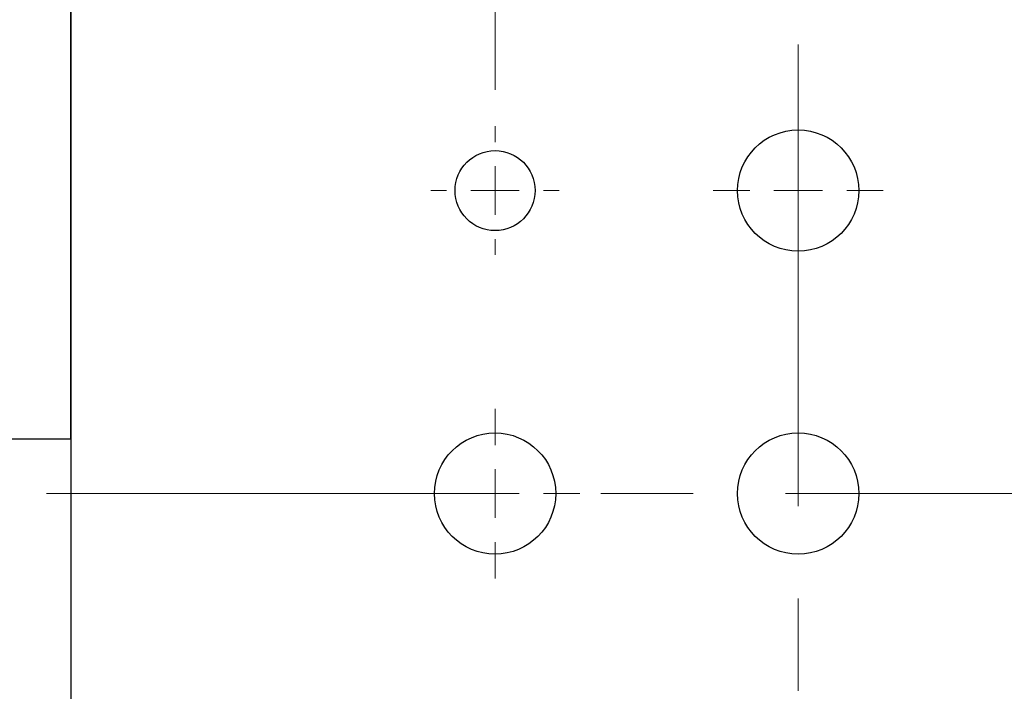
# Model space of a CAD drawing. Units: millimetres. Extents: x 8 to 434, y 7 to 307.
# Drawn here: x 61 to 102, y 123 to 150 of the extents above; entities that cross this region are included whole.
import ezdxf

# ---------------------------------------------------------------- set-up
doc = ezdxf.new("R2010")
doc.units = ezdxf.units.MM
doc.header["$LTSCALE"] = 1.5
doc.linetypes.add('CENTERX2', pattern=[20.32, 12.7, -2.54, 2.54, -2.54])
doc.layers.add('SLD-0', color=7, linetype='Continuous', lineweight=15)
doc.styles.add('SLDTEXTSTYLE0', font='TXT', dxfattribs={"width": 0.605})
doc.dimstyles.new('SLDDIMSTYLE0', dxfattribs={"dimtxt": 3, "dimasz": 3, "dimexe": 0, "dimexo": 0.0625, "dimgap": 0.75, "dimtad": 1, "dimrnd": 1e-09, "dimzin": 12, "dimdsep": 46, "dimtxsty": 'SLDTEXTSTYLE0', "dimsah": 1, "dimcen": 0.09, "dimadec": 0, "dimazin": 3, "dimtfac": 1, "dimtofl": 0, "dimtmove": 0, "dimatfit": 3, "dimfxl": 1, "dimfrac": 2, "dimtolj": 1, "dimtzin": 12, "dimarcsym": 0})
doc.dimstyles.new('SLDDIMSTYLE1', dxfattribs={"dimtxt": 3.75, "dimasz": 3, "dimexe": 0, "dimexo": 0.0625, "dimgap": 0.9375, "dimtad": 1, "dimrnd": 1e-09, "dimzin": 12, "dimdsep": 46, "dimtxsty": 'SLDTEXTSTYLE0', "dimsah": 1, "dimcen": 0.09, "dimadec": 0, "dimazin": 3, "dimtfac": 1, "dimtofl": 0, "dimtmove": 0, "dimatfit": 3, "dimfxl": 1, "dimfrac": 2, "dimtolj": 1, "dimtzin": 12, "dimarcsym": 0})
doc.dimstyles.new('SLDDIMSTYLE2', dxfattribs={"dimtxt": 3.75, "dimasz": 3, "dimexe": 0, "dimexo": 0.0625, "dimgap": 0.9375, "dimtad": 1, "dimdec": 1, "dimrnd": 1e-09, "dimzin": 12, "dimdsep": 46, "dimtxsty": 'SLDTEXTSTYLE0', "dimsah": 1, "dimcen": 0.09, "dimadec": 0, "dimazin": 3, "dimtfac": 1, "dimtdec": 1, "dimtofl": 0, "dimtmove": 0, "dimatfit": 3, "dimfxl": 1, "dimfrac": 2, "dimtolj": 1, "dimtzin": 12, "dimarcsym": 0})

# ---------------------------------------------------------------- blocks, each defined once
blk = doc.blocks.new('_D')
at = {"layer": 'SLD-0', "color": 7}
for p, q in [((80.524, 147.37), (80.524, 179.02)), ((93.024, 163.22), (93.024, 179.02)), ((80.524, 177.52), (93.024, 177.52))]:
    blk.add_line(p, q, dxfattribs=at)
for points in [[(80.524, 177.52), (83.524, 177.145), (83.524, 177.895)], [(93.024, 177.52), (90.024, 177.895), (90.024, 177.145)]]:
    blk.add_solid(points, dxfattribs=at)
at = {"layer": 'SLD-0', "color": 7, "insert": (82.765, 181.387), "char_height": 3, "attachment_point": 1, "style": 'SLDTEXTSTYLE0'}
blk.add_mtext('12.5', dxfattribs=at)
blk = doc.blocks.new('_D_1')
at = {"layer": 'SLD-0', "color": 7}
for p, q in [((93.024, 163.22), (93.024, 179.02)), ((105.524, 147.37), (105.524, 179.02)), ((105.524, 177.52), (93.024, 177.52))]:
    blk.add_line(p, q, dxfattribs=at)
for points in [[(93.024, 177.52), (96.024, 177.145), (96.024, 177.895)], [(105.524, 177.52), (102.524, 177.895), (102.524, 177.145)]]:
    blk.add_solid(points, dxfattribs=at)
at = {"layer": 'SLD-0', "color": 7, "insert": (95.265, 181.387), "char_height": 3, "attachment_point": 1, "style": 'SLDTEXTSTYLE0'}
blk.add_mtext('12.5', dxfattribs=at)
blk = doc.blocks.new('_D_10')
at = {"layer": 'SLD-0'}
for p, q in [((51.524, 180.37), (35.272, 180.37)), ((36.772, 83.22), (36.772, 180.37)), ((79.424, 83.22), (35.272, 83.22))]:
    blk.add_line(p, q, dxfattribs=at)
for points in [[(36.772, 180.37), (36.397, 177.37), (37.147, 177.37)], [(36.772, 83.22), (37.147, 86.22), (36.397, 86.22)]]:
    blk.add_solid(points, dxfattribs=at)
at = {"layer": 'SLD-0', "char_height": 3.75, "attachment_point": 1, "rotation": 90, "style": 'SLDTEXTSTYLE0'}
for s, insert in [('NOMINAL', (31.938, 120.06)), ('97.1', (26.182, 126.782))]:
    blk.add_mtext(s, dxfattribs=dict(at, insert=insert))
blk = doc.blocks.new('_D_11')
at = {"layer": 'SLD-0'}
for p, q in [((132.824, 126.22), (132.824, 63.534)), ((43.024, 89.22), (43.024, 63.534)), ((43.024, 65.034), (132.824, 65.034))]:
    blk.add_line(p, q, dxfattribs=at)
for points in [[(43.024, 65.034), (46.024, 64.659), (46.024, 65.409)], [(132.824, 65.034), (129.824, 65.409), (129.824, 64.659)]]:
    blk.add_solid(points, dxfattribs=at)
at = {"layer": 'SLD-0', "char_height": 3.75, "attachment_point": 1, "style": 'SLDTEXTSTYLE0'}
for s, insert in [('89.8', (82.911, 75.623)), ('NOMINAL', (76.189, 69.868))]:
    blk.add_mtext(s, dxfattribs=dict(at, insert=insert))
blk = doc.blocks.new('SW_CENTERMARKSYMBOL_4')
at = {"layer": 'SLD-0', "color": 0}
for p, q in [((0, 2), (0, 3.5)), ((0, 0), (0, 1)), ((-2, 0), (-3.5, 0)), ((0, 0), (-1, 0)), ((0, 0), (1, 0)), ((0, 0), (0, -1)), ((2, 0), (3.5, 0)), ((0, -2), (0, -3.5))]:
    blk.add_line(p, q, dxfattribs=at)
blk = doc.blocks.new('SW_CENTERMARKSYMBOL_5')
at = {"layer": 'SLD-0', "color": 0}
for p, q in [((0, 2), (0, 2.65)), ((0, 0), (0, 1)), ((-2, 0), (-2.65, 0)), ((0, 0), (-1, 0)), ((0, 0), (1, 0)), ((0, 0), (0, -1)), ((2, 0), (2.65, 0)), ((0, -2), (0, -2.65))]:
    blk.add_line(p, q, dxfattribs=at)
blk = doc.blocks.new('SW_CENTERMARKSYMBOL_6')
at = {"layer": 'SLD-0', "color": 0}
for p, q in [((0, 2), (0, 3.5)), ((0, 0), (0, 1)), ((-2, 0), (-3.5, 0)), ((0, 0), (-1, 0)), ((0, 0), (1, 0)), ((0, 0), (0, -1)), ((2, 0), (3.5, 0)), ((0, -2), (0, -3.5))]:
    blk.add_line(p, q, dxfattribs=at)

msp = doc.modelspace()

# ---------------------------------------------------------------- linework, layer by layer
at = {"color": 7, "linetype": 'Continuous', "lineweight": 30}
for p, q in [((63.024, 158.72), (63.024, 102.72)), ((63.024, 132.97), (63.024, 151.47)), ((63.024, 132.97), (47.524, 132.97))]:
    msp.add_line(p, q, dxfattribs=at)
for centre, radius in [((93.024, 143.22), 2.5), ((80.524, 143.22), 1.65), ((80.524, 130.72), 2.5), ((93.024, 130.72), 2.5)]:
    msp.add_circle(centre, radius, dxfattribs=at)
at = {"layer": 'SLD-0', "color": 7, "linetype": 'CENTERX2', "lineweight": 0}
for p, q in [((93.024, 99.72), (93.024, 161.72)), ((62.024, 130.72), (124.024, 130.72))]:
    msp.add_line(p, q, dxfattribs=at)

# ---------------------------------------------------------------- block references
at = {"layer": 'SLD-0', "color": 7}
for name, p in [('SW_CENTERMARKSYMBOL_4', (93.024, 143.22)), ('SW_CENTERMARKSYMBOL_5', (80.524, 143.22)), ('SW_CENTERMARKSYMBOL_6', (80.524, 130.72))]:
    msp.add_blockref(name, p, dxfattribs=at)

# ---------------------------------------------------------------- dimensions: what is measured, and where the dimension line sits
for p1, picture, middle in [((80.524, 145.87), '_D', (86.774, 177.52)), ((105.524, 145.87), '_D_1', (99.274, 177.52))]:
    dim = msp.add_linear_dim(base=(93.024, 177.52), p1=p1, p2=(93.024, 161.72), dimstyle='SLDDIMSTYLE0', dxfattribs=at)
    dim.commit()
    dim.dimension.update_dxf_attribs({"geometry": picture, "text_midpoint": middle, "dimtype": 160})
at = {"layer": 'SLD-0'}
dim = msp.add_linear_dim(base=(36.77164, 180.36959), p1=(80.92369, 83.2196), p2=(53.02369, 180.36959), angle=90, text='<>\\PNOMINAL', dimstyle='SLDDIMSTYLE2', dxfattribs=at)
dim.commit()
dim.dimension.update_dxf_attribs({"geometry": '_D_10', "text_midpoint": (36.77164, 131.7946), "dimtype": 160})
dim = msp.add_linear_dim(base=(132.824, 65.034), p1=(43.024, 90.72), p2=(132.824, 127.72), text='<>\\PNOMINAL', dimstyle='SLDDIMSTYLE1', dxfattribs=at)
dim.commit()
dim.dimension.update_dxf_attribs({"geometry": '_D_11', "text_midpoint": (87.924, 65.034), "dimtype": 160})

doc.saveas('drawing.dxf')
